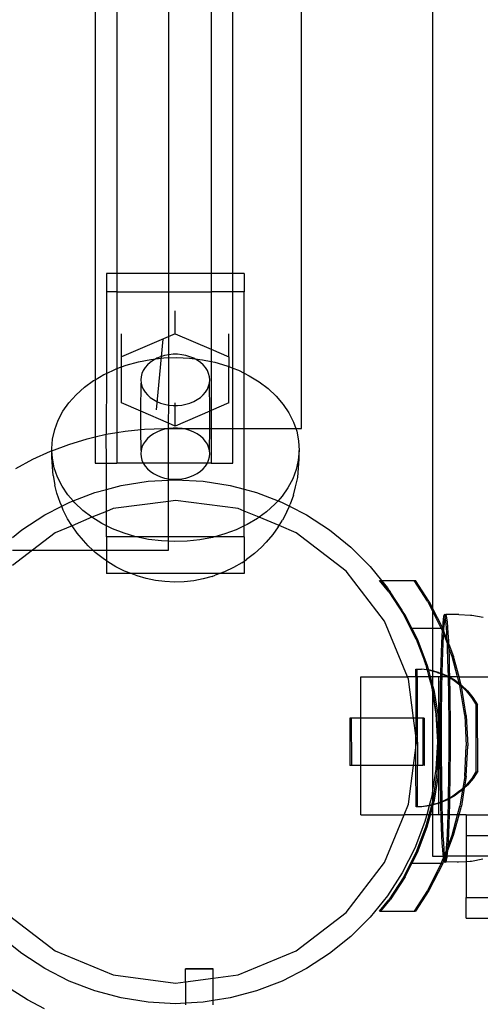
# Model space of a CAD drawing. Extents: x -2633 to 5555, y -3691 to 3918.
# Drawn here: x 668 to 735, y 569 to 711 of the extents above; entities that cross this region are included whole.
import ezdxf

# ---------------------------------------------------------------- set-up
doc = ezdxf.new("R2010")
doc.units = 0
doc.layers.get('0').update_dxf_attribs({"linetype": 'CONTINUOUS'})

msp = doc.modelspace()

# ---------------------------------------------------------------- linework, layer by layer
for p, q in [((679.25, 891.59), (679.25, 659.12)), ((682.4, 891.59), (682.4, 674.55)), ((689.97, 662.75), (689.91, 891.59)), ((696.11, 891.59), (696.11, 674.55)), ((699.25, 674.55), (699.26, 855.54)), ((728.26, 852.32), (728.26, 625.98)), ((709.25, 652.03), (709.25, 847.29)), ((680.91, 674.55), (680.91, 671.87)), ((682.4, 674.55), (680.91, 674.55)), ((682.4, 674.55), (682.4, 671.87)), ((696.11, 674.55), (682.4, 674.55)), ((699.25, 674.55), (696.11, 674.55)), ((696.11, 674.55), (696.11, 671.87)), ((700.91, 674.55), (699.25, 674.55)), ((699.25, 671.87), (699.25, 674.55)), ((700.91, 674.55), (700.91, 671.87)), ((682.4, 671.87), (680.91, 671.87)), ((680.91, 671.87), (680.91, 660.05)), ((682.4, 671.87), (682.4, 660.73)), ((682.4, 671.87), (696.11, 671.87)), ((699.25, 671.87), (696.11, 671.87)), ((696.11, 671.87), (696.11, 663.55)), ((699.25, 660.8), (699.25, 671.87)), ((700.91, 671.87), (699.25, 671.87)), ((700.91, 660.07), (700.91, 671.87)), ((690.91, 665.79), (690.91, 669.13)), ((683.11, 662.44), (683.11, 665.79)), ((690.91, 665.79), (683.11, 662.44)), ((690.91, 665.79), (696.11, 663.55)), ((698.7, 662.44), (698.7, 665.79)), ((688.18, 654.74), (689.15, 665.03)), ((689.97, 662.75), (689.36, 662.63)), ((690.59, 662.81), (689.97, 662.75)), ((689.97, 655.45), (689.97, 662.75)), ((691.22, 662.81), (690.59, 662.81)), ((691.84, 662.75), (691.22, 662.81)), ((692.45, 662.63), (691.84, 662.75)), ((696.11, 663.55), (698.7, 662.44)), ((696.11, 663.55), (696.11, 661.76)), ((683.11, 660.99), (683.11, 662.44)), ((683.11, 660.99), (683.79, 661.24)), ((683.79, 661.24), (685.55, 661.73)), ((685.55, 661.73), (687.37, 662.08)), ((686.86, 661.28), (686.53, 660.89)), ((687.26, 661.64), (686.86, 661.28)), ((687.72, 661.96), (687.26, 661.64)), ((687.37, 662.08), (688.08, 662.15)), ((688.08, 662.15), (687.72, 661.96)), ((688.08, 662.15), (689.23, 662.28)), ((688.23, 662.24), (688.08, 662.15)), ((688.78, 662.46), (688.23, 662.24)), ((689.36, 662.63), (688.78, 662.46)), ((689.23, 662.28), (691.11, 662.34)), ((691.11, 662.34), (692.99, 662.25)), ((693.04, 662.46), (692.45, 662.63)), ((692.99, 662.25), (693.72, 662.16)), ((693.59, 662.24), (693.04, 662.46)), ((693.72, 662.16), (693.59, 662.24)), ((693.72, 662.16), (694.84, 662.02)), ((694.09, 661.96), (693.72, 662.16)), ((694.55, 661.64), (694.09, 661.96)), ((694.95, 661.28), (694.55, 661.64)), ((694.84, 662.02), (696.11, 661.76)), ((695.29, 660.89), (694.95, 661.28)), ((696.11, 661.76), (696.65, 661.65)), ((696.11, 661.76), (696.11, 654.64)), ((696.65, 661.65), (698.4, 661.13)), ((698.7, 662.44), (698.7, 661.02)), ((679.25, 659.12), (680.52, 659.87)), ((680.52, 659.87), (680.91, 660.05)), ((680.91, 660.05), (680.87, 651.21)), ((680.91, 660.05), (682.11, 660.62)), ((682.11, 660.62), (682.4, 660.73)), ((682.4, 660.73), (683.11, 660.99)), ((682.4, 660.73), (682.4, 651.46)), ((683.11, 655.75), (683.11, 660.99)), ((686.06, 660.02), (685.95, 659.56)), ((686.26, 660.47), (686.06, 660.02)), ((686.53, 660.89), (686.26, 660.47)), ((695.56, 660.47), (695.29, 660.89)), ((695.75, 660.02), (695.56, 660.47)), ((695.87, 659.56), (695.75, 660.02)), ((698.4, 661.13), (698.7, 661.02)), ((698.7, 661.02), (699.25, 660.8)), ((698.7, 655.75), (698.7, 661.02)), ((699.25, 652.03), (699.25, 660.8)), ((699.25, 660.8), (700.07, 660.49)), ((700.07, 660.49), (700.91, 660.07)), ((700.91, 660.07), (701.63, 659.71)), ((700.91, 652.03), (700.91, 660.07)), ((677.71, 658.02), (679.05, 659)), ((679.05, 659), (679.25, 659.12)), ((679.25, 659.12), (679.25, 650.85)), ((685.95, 659.56), (685.91, 659.1)), ((685.91, 659.1), (685.95, 658.63)), ((685.91, 654.56), (685.95, 658.63)), ((685.95, 658.63), (686.06, 658.17)), ((695.75, 658.17), (695.87, 658.63)), ((695.91, 659.1), (695.87, 659.56)), ((695.87, 658.63), (695.91, 659.1)), ((695.91, 654.56), (695.87, 658.63)), ((701.63, 659.71), (703.08, 658.83)), ((703.08, 658.83), (704.4, 657.83)), ((675.47, 655.78), (676.51, 656.95)), ((676.51, 656.95), (677.71, 658.02)), ((686.06, 658.17), (686.26, 657.73)), ((686.26, 657.73), (686.53, 657.31)), ((686.53, 657.31), (686.86, 656.91)), ((694.95, 656.91), (695.29, 657.31)), ((695.29, 657.31), (695.56, 657.73)), ((695.56, 657.73), (695.75, 658.17)), ((704.4, 657.83), (705.57, 656.73)), ((674.6, 654.54), (675.47, 655.78)), ((685.91, 654.56), (683.11, 655.75)), ((686.86, 656.91), (687.26, 656.55)), ((687.26, 656.55), (687.72, 656.24)), ((687.72, 656.24), (688.23, 655.96)), ((688.23, 655.96), (688.78, 655.74)), ((688.78, 655.74), (689.36, 655.56)), ((689.36, 655.56), (689.97, 655.45)), ((690.91, 655.39), (690.91, 655.76)), ((691.84, 655.45), (692.45, 655.56)), ((692.45, 655.56), (693.04, 655.74)), ((693.04, 655.74), (693.59, 655.96)), ((693.59, 655.96), (694.09, 656.24)), ((694.09, 656.24), (694.55, 656.55)), ((694.55, 656.55), (694.95, 656.91)), ((698.7, 655.75), (696.11, 654.64)), ((705.57, 656.73), (706.57, 655.55)), ((706.57, 655.55), (707.41, 654.3)), ((673.91, 653.25), (674.6, 654.54)), ((689.93, 652.83), (685.91, 654.56)), ((685.91, 651.89), (685.91, 654.56)), ((689.93, 652.83), (689.97, 655.45)), ((689.97, 655.45), (690.59, 655.39)), ((690.59, 655.39), (690.91, 655.39)), ((690.91, 655.39), (691.22, 655.39)), ((690.91, 652.41), (690.91, 655.39)), ((695.91, 654.56), (690.91, 652.41)), ((691.22, 655.39), (691.84, 655.45)), ((696.11, 654.64), (695.91, 654.56)), ((695.91, 652.03), (695.91, 654.56)), ((696.11, 654.64), (696.11, 652.03)), ((707.41, 654.3), (708.07, 652.99)), ((673.41, 651.9), (673.91, 653.25)), ((689.92, 652.03), (689.93, 652.83)), ((690.91, 652.41), (689.93, 652.83)), ((708.07, 652.99), (708.4, 652.03)), ((673.09, 650.52), (673.41, 651.9)), ((680.87, 651.21), (682.4, 651.46)), ((682.4, 651.46), (683.64, 651.66)), ((682.4, 651.46), (682.4, 647.03)), ((683.64, 651.66), (685.91, 651.89)), ((685.91, 651.89), (686.44, 651.94)), ((685.95, 648.86), (685.91, 651.89)), ((686.44, 651.94), (689.25, 652.03)), ((687.72, 651.26), (687.26, 650.94)), ((688.23, 651.53), (687.72, 651.26)), ((688.78, 651.75), (688.23, 651.53)), ((689.36, 651.93), (688.78, 651.75)), ((689.25, 652.03), (689.92, 652.03)), ((689.92, 652.03), (689.36, 651.93)), ((689.91, 647.03), (689.92, 652.03)), ((689.97, 652.04), (689.92, 652.03)), ((690.59, 652.1), (689.97, 652.04)), ((689.97, 652.04), (691.84, 652.04)), ((691.22, 652.1), (690.59, 652.1)), ((691.84, 652.04), (691.22, 652.1)), ((691.9, 652.03), (691.84, 652.04)), ((692.45, 651.93), (691.9, 652.03)), ((691.9, 652.03), (695.91, 652.03)), ((693.04, 651.75), (692.45, 651.93)), ((693.59, 651.53), (693.04, 651.75)), ((694.09, 651.26), (693.59, 651.53)), ((694.55, 650.94), (694.09, 651.26)), ((695.87, 648.86), (695.91, 652.03)), ((695.91, 652.03), (696.11, 652.03)), ((696.11, 652.03), (696.11, 647.03)), ((696.11, 652.03), (699.25, 652.03)), ((699.25, 652.03), (700.91, 652.03)), ((699.25, 647.03), (699.25, 652.03)), ((700.91, 652.03), (708.4, 652.03)), ((700.91, 643.24), (700.91, 652.03)), ((708.4, 652.03), (708.54, 651.64)), ((708.4, 652.03), (709.25, 652.03)), ((708.54, 651.64), (708.81, 650.26)), ((672.98, 649.13), (673.09, 650.52)), ((675.43, 649.75), (678.13, 650.57)), ((678.13, 650.57), (679.25, 650.85)), ((679.25, 650.85), (680.87, 651.21)), ((679.25, 650.85), (679.25, 647.03)), ((680.91, 647.03), (680.87, 651.21)), ((686.53, 650.18), (686.26, 649.76)), ((686.86, 650.58), (686.53, 650.18)), ((687.26, 650.94), (686.86, 650.58)), ((694.95, 650.58), (694.55, 650.94)), ((695.29, 650.18), (694.95, 650.58)), ((695.56, 649.76), (695.29, 650.18)), ((708.81, 650.26), (708.89, 648.86)), ((670.24, 647.6), (672.8, 648.76)), ((672.8, 648.76), (672.98, 648.83)), ((672.98, 648.83), (675.43, 649.75)), ((672.98, 648.83), (672.98, 649.13)), ((672.98, 647.87), (672.98, 648.83)), ((673.06, 647.73), (672.98, 648.83)), ((685.95, 648.86), (685.91, 648.39)), ((685.91, 648.39), (685.95, 647.93)), ((686.06, 649.32), (685.95, 648.86)), ((686.26, 649.76), (686.06, 649.32)), ((695.75, 649.32), (695.56, 649.76)), ((695.87, 648.86), (695.75, 649.32)), ((695.91, 648.39), (695.87, 648.86)), ((695.87, 647.93), (695.91, 648.39)), ((708.89, 648.86), (708.77, 647.47)), ((708.89, 647.6), (708.89, 648.86)), ((667.75, 646.27), (670.24, 647.6)), ((673.06, 646.47), (672.98, 647.87)), ((673.33, 646.35), (673.06, 647.73)), ((679.25, 647.03), (680.91, 647.03)), ((680.91, 647.03), (682.4, 647.03)), ((680.91, 643.21), (680.91, 647.03)), ((686.26, 647.02), (682.4, 647.03)), ((685.95, 647.93), (686.06, 647.47)), ((686.06, 647.47), (686.26, 647.02)), ((689.91, 647.03), (686.26, 647.02)), ((686.26, 647.02), (686.53, 646.6)), ((695.56, 647.02), (689.91, 647.03)), ((689.91, 644.75), (689.91, 647.03)), ((695.29, 646.6), (695.56, 647.02)), ((695.56, 647.02), (695.75, 647.47)), ((696.11, 647.03), (695.56, 647.02)), ((695.75, 647.47), (695.87, 647.93)), ((696.11, 647.03), (699.25, 647.03)), ((708.77, 647.47), (708.46, 646.09)), ((708.79, 646.35), (708.89, 647.6)), ((673.15, 645.22), (673.06, 646.47)), ((673.8, 645), (673.33, 646.35)), ((686.53, 646.6), (686.86, 646.21)), ((686.86, 646.21), (687.26, 645.85)), ((687.26, 645.85), (687.72, 645.53)), ((687.72, 645.53), (688.23, 645.26)), ((693.59, 645.26), (694.09, 645.53)), ((694.09, 645.53), (694.55, 645.85)), ((694.55, 645.85), (694.95, 646.21)), ((694.95, 646.21), (695.29, 646.6)), ((708.46, 646.09), (707.96, 644.75)), ((708.68, 644.96), (708.79, 646.35)), ((673.15, 645.22), (673.43, 643.85)), ((674.46, 643.69), (673.8, 645)), ((683.06, 643.79), (686.99, 644.41)), ((686.99, 644.41), (689.91, 644.56)), ((688.23, 645.26), (688.78, 645.03)), ((688.78, 645.03), (689.36, 644.86)), ((689.36, 644.86), (689.91, 644.75)), ((689.91, 644.75), (689.97, 644.74)), ((689.91, 644.56), (689.91, 644.75)), ((689.91, 644.56), (690.96, 644.62)), ((689.91, 641.48), (689.91, 644.56)), ((689.97, 644.74), (690.59, 644.68)), ((690.59, 644.68), (691.22, 644.68)), ((690.96, 644.62), (694.93, 644.41)), ((691.22, 644.68), (691.84, 644.74)), ((691.84, 644.74), (692.45, 644.86)), ((692.45, 644.86), (693.04, 645.03)), ((693.04, 645.03), (693.59, 645.26)), ((694.93, 644.41), (698.86, 643.79)), ((707.96, 644.75), (707.27, 643.45)), ((708.37, 643.59), (708.68, 644.96)), ((673.72, 642.65), (673.43, 643.85)), ((675.29, 642.44), (674.46, 643.69)), ((676.06, 641.55), (679.22, 642.76)), ((679.22, 642.76), (680.91, 643.21)), ((680.91, 643.21), (683.06, 643.79)), ((680.91, 640.02), (680.91, 643.21)), ((698.86, 643.79), (700.91, 643.24)), ((700.91, 643.24), (702.7, 642.76)), ((700.91, 640.06), (700.91, 643.24)), ((702.7, 642.76), (705.82, 641.56)), ((707.27, 643.45), (706.4, 642.21)), ((708.08, 642.4), (708.37, 643.59)), ((674.18, 641.33), (673.72, 642.65)), ((674.41, 640.77), (674.18, 641.33)), ((674.41, 640.77), (675.51, 641.33)), ((676.06, 641.55), (675.29, 642.44)), ((675.51, 641.33), (676.06, 641.55)), ((676.3, 641.26), (676.06, 641.55)), ((677.47, 640.16), (676.3, 641.26)), ((689.91, 641.48), (681.9, 640.43)), ((690.96, 641.62), (689.91, 641.48)), ((689.91, 636.35), (689.91, 641.48)), ((700.02, 640.43), (690.96, 641.62)), ((705.82, 641.56), (705.36, 641.05)), ((706.4, 642.21), (705.82, 641.56)), ((705.82, 641.56), (706.42, 641.33)), ((706.42, 641.33), (707.47, 640.8)), ((708.08, 642.4), (707.59, 641.08)), ((671.96, 639.53), (674.41, 640.77)), ((674.64, 640.22), (674.41, 640.77)), ((675.26, 638.97), (674.64, 640.22)), ((678.79, 639.17), (677.47, 640.16)), ((680.91, 640.02), (678.79, 639.17)), ((681.9, 640.43), (680.91, 640.02)), ((680.91, 637.95), (680.91, 640.02)), ((700.91, 640.06), (700.02, 640.43)), ((703.06, 639.17), (700.91, 640.06)), ((700.91, 637.92), (700.91, 640.06)), ((704.16, 639.97), (703.06, 639.17)), ((705.36, 641.05), (704.16, 639.97)), ((707.12, 639.98), (706.47, 638.74)), ((707.12, 639.98), (707.47, 640.8)), ((707.47, 640.8), (707.59, 641.08)), ((707.47, 640.8), (709.96, 639.53)), ((668.63, 637.36), (671.96, 639.53)), ((675.88, 638), (675.26, 638.97)), ((678.79, 639.17), (675.92, 637.95)), ((680.24, 638.28), (678.79, 639.17)), ((702.82, 638.99), (701.35, 638.12)), ((703.06, 639.17), (702.82, 638.99)), ((705.97, 637.96), (703.06, 639.17)), ((705.97, 637.96), (706.47, 638.74)), ((709.96, 639.53), (713.3, 637.36)), ((667.26, 636.26), (668.63, 637.36)), ((675.92, 637.95), (673.46, 636.93)), ((675.92, 637.95), (675.88, 638)), ((676.65, 636.86), (675.92, 637.95)), ((680.91, 637.95), (680.24, 638.28)), ((681.8, 637.51), (680.91, 637.95)), ((680.91, 636.35), (680.91, 637.95)), ((683.47, 636.86), (681.8, 637.51)), ((699.76, 637.37), (698.08, 636.75)), ((700.91, 637.92), (699.76, 637.37)), ((701.35, 638.12), (700.91, 637.92)), ((700.91, 636.35), (700.91, 637.92)), ((705.85, 637.78), (705.06, 636.65)), ((705.85, 637.78), (705.97, 637.96)), ((708.46, 636.93), (705.97, 637.96)), ((713.3, 637.36), (716.39, 634.86)), ((673.46, 636.93), (670.17, 634.41)), ((677.57, 635.78), (676.65, 636.86)), ((678.26, 635.03), (677.57, 635.78)), ((680.91, 636.35), (680.91, 634.41)), ((685.19, 636.35), (680.91, 636.35)), ((685.19, 636.35), (683.47, 636.86)), ((685.22, 636.35), (685.19, 636.35)), ((687.03, 635.97), (685.22, 636.35)), ((689.91, 636.35), (685.22, 636.35)), ((688.88, 635.74), (687.03, 635.97)), ((689.91, 635.69), (688.88, 635.74)), ((696.64, 636.35), (689.91, 636.35)), ((689.91, 635.69), (689.91, 636.35)), ((690.76, 635.65), (689.91, 635.69)), ((689.91, 634.41), (689.91, 635.69)), ((692.63, 635.71), (690.76, 635.65)), ((694.49, 635.92), (692.63, 635.71)), ((696.31, 636.26), (694.49, 635.92)), ((696.64, 636.35), (696.31, 636.26)), ((698.08, 636.75), (696.64, 636.35)), ((700.91, 636.35), (696.64, 636.35)), ((700.91, 636.35), (700.91, 632.83)), ((703.43, 634.84), (704.11, 635.58)), ((705.06, 636.65), (704.11, 635.58)), ((715.71, 631.37), (708.46, 636.93)), ((670.17, 634.41), (667.26, 632.17)), ((667.26, 634.41), (670.17, 634.41)), ((670.17, 634.41), (678.92, 634.41)), ((678.92, 634.41), (678.26, 635.03)), ((679.27, 634.08), (678.92, 634.41)), ((678.92, 634.41), (680.91, 634.41)), ((680.91, 634.41), (680.91, 632.86)), ((680.91, 634.41), (689.91, 634.41)), ((703.43, 634.84), (702.39, 633.91)), ((716.39, 634.86), (719.2, 632.05)), ((680.41, 633.21), (679.27, 634.08)), ((680.91, 632.86), (680.41, 633.21)), ((681.11, 632.72), (680.91, 632.86)), ((680.91, 632.86), (680.91, 631)), ((682.28, 632), (681.11, 632.72)), ((700.55, 632.58), (700.91, 632.83)), ((700.91, 632.83), (701.23, 633.06)), ((700.91, 632.83), (700.91, 631)), ((702.39, 633.91), (701.23, 633.06)), ((683.55, 631.37), (682.28, 632)), ((684.51, 631), (683.55, 631.37)), ((698.07, 631.27), (697.35, 631)), ((699.36, 631.87), (698.07, 631.27)), ((700.55, 632.58), (699.36, 631.87)), ((721.27, 624.12), (715.71, 631.37)), ((719.2, 632.05), (720.84, 630.02)), ((684.51, 631), (680.91, 631)), ((684.89, 630.85), (684.51, 631)), ((697.35, 631), (684.51, 631)), ((685.39, 630.67), (684.89, 630.85)), ((686.68, 630.29), (685.39, 630.67)), ((688.03, 630.01), (686.68, 630.29)), ((689.41, 629.84), (688.03, 630.01)), ((690.8, 629.78), (689.41, 629.84)), ((692.2, 629.82), (690.8, 629.78)), ((693.58, 629.97), (692.2, 629.82)), ((694.93, 630.23), (693.58, 629.97)), ((696.24, 630.59), (694.93, 630.23)), ((696.24, 630.59), (696.71, 630.76)), ((697.35, 631), (696.71, 630.76)), ((700.91, 631), (697.35, 631)), ((720.56, 630.02), (720.76, 630.02)), ((721.9, 628.36), (720.56, 630.02)), ((720.76, 630.02), (720.84, 630.02)), ((721.91, 628.59), (720.76, 630.02)), ((720.84, 630.02), (721.7, 628.96)), ((720.84, 630.02), (725.58, 630.02)), ((725.58, 630.02), (725.78, 630.02)), ((727.53, 627.02), (725.58, 630.02)), ((727.73, 627.02), (725.78, 630.02)), ((721.7, 628.96), (721.91, 628.59)), ((721.91, 628.59), (722.1, 628.36)), ((721.9, 628.36), (724.07, 625.02)), ((723.83, 625.71), (722.1, 628.36)), ((727.53, 627.02), (728.26, 625.58)), ((727.73, 627.02), (728.26, 625.98)), ((723.87, 625.62), (723.83, 625.71)), ((724.27, 625.02), (723.87, 625.62)), ((723.87, 625.62), (725.15, 623.11)), ((728.26, 625.98), (728.26, 625.58)), ((729.69, 623.18), (728.26, 625.98)), ((728.26, 625.58), (728.26, 623.1)), ((729.53, 623.1), (728.26, 625.58)), ((724.63, 616.02), (721.27, 624.12)), ((725.05, 623.11), (724.07, 625.02)), ((725.25, 623.11), (724.27, 625.02)), ((729.8, 624.38), (729.73, 623.76)), ((729.87, 624.8), (729.8, 624.38)), ((729.94, 625.03), (729.87, 624.8)), ((730, 624.38), (729.93, 623.76)), ((730.01, 625.06), (729.94, 625.03)), ((730.07, 624.8), (730, 624.38)), ((730.08, 624.9), (730.01, 625.06)), ((730.14, 625.03), (730.01, 625.06)), ((730.09, 624.86), (730.07, 624.8)), ((730.15, 624.54), (730.07, 624.8)), ((730.14, 625.03), (730.08, 624.9)), ((730.08, 624.9), (730.09, 624.86)), ((730.21, 625.06), (730.14, 625.03)), ((730.21, 623.99), (730.15, 624.54)), ((730.28, 624.9), (730.21, 625.06)), ((732.09, 625.06), (730.21, 625.06)), ((730.35, 624.54), (730.28, 624.9)), ((730.41, 623.99), (730.35, 624.54)), ((732.09, 625.06), (733.77, 624.96)), ((733.77, 624.96), (733.97, 624.96)), ((733.97, 624.96), (735.62, 624.67)), ((725.05, 623.11), (725.15, 623.11)), ((725.88, 621.48), (725.05, 623.11)), ((725.15, 623.11), (725.68, 622.08)), ((725.15, 623.11), (725.25, 623.11)), ((725.25, 623.11), (728.26, 623.1)), ((726.08, 621.48), (725.25, 623.11)), ((728.26, 623.1), (729.53, 623.1)), ((728.26, 623.1), (728.26, 616.9)), ((729.53, 623.1), (729.66, 622.76)), ((729.53, 623.1), (729.68, 623.1)), ((729.66, 622.76), (729.61, 622)), ((729.67, 622.97), (729.66, 622.76)), ((729.66, 622.76), (729.83, 622.31)), ((729.68, 623.1), (729.67, 622.97)), ((729.69, 623.18), (729.68, 623.1)), ((729.68, 623.1), (729.73, 623.1)), ((729.73, 623.76), (729.69, 623.18)), ((729.69, 623.18), (729.73, 623.1)), ((729.73, 623.1), (729.86, 622.76)), ((729.86, 622.76), (729.83, 622.31)), ((729.87, 622.97), (729.86, 622.76)), ((730.35, 621.48), (729.86, 622.76)), ((729.93, 623.76), (729.87, 622.97)), ((730.28, 623.25), (730.21, 623.99)), ((730.34, 622.34), (730.28, 623.25)), ((730.48, 623.25), (730.41, 623.99)), ((730.54, 622.34), (730.48, 623.25)), ((725.68, 622.08), (725.88, 621.48)), ((725.88, 621.48), (727.1, 618.36)), ((727.5, 617.77), (726.08, 621.48)), ((729.61, 622), (729.55, 620.87)), ((729.81, 622), (729.75, 620.87)), ((729.83, 622.31), (729.81, 622)), ((729.83, 622.31), (730.42, 620.77)), ((730.35, 621.48), (730.34, 622.34)), ((730.35, 621.48), (730.39, 621.36)), ((730.39, 621.36), (730.4, 621.27)), ((730.42, 620.77), (730.4, 621.27)), ((730.4, 621.27), (730.62, 620.77)), ((730.6, 621.27), (730.54, 622.34)), ((730.62, 620.77), (730.6, 621.27)), ((729.55, 620.87), (729.5, 619.59)), ((729.75, 620.87), (729.7, 619.59)), ((730.45, 620.03), (730.42, 620.77)), ((730.42, 620.77), (730.64, 620.19)), ((730.5, 618.66), (730.45, 620.03)), ((730.64, 620.19), (730.62, 620.77)), ((730.62, 620.77), (731.3, 619)), ((730.65, 620.03), (730.64, 620.19)), ((731.1, 619), (730.64, 620.19)), ((730.7, 618.66), (730.65, 620.03)), ((729.5, 619.59), (729.46, 618.17)), ((729.7, 619.59), (729.66, 618.17)), ((730.54, 617.16), (730.5, 618.66)), ((730.74, 617.16), (730.7, 618.66)), ((731.9, 616.02), (731.1, 619)), ((732.1, 616.02), (731.3, 619)), ((725.83, 617.15), (726.03, 617.15)), ((725.83, 616.02), (725.83, 617.15)), ((726.03, 617.15), (726.46, 617.15)), ((726.03, 616.02), (726.03, 617.15)), ((726.46, 617.15), (726.66, 617.15)), ((727.45, 617.05), (726.66, 617.15)), ((727.17, 618.11), (727.1, 618.36)), ((727.3, 617.77), (727.17, 618.11)), ((727.3, 617.77), (727.45, 617.05)), ((727.5, 617.02), (727.45, 617.05)), ((727.7, 616.99), (727.5, 617.77)), ((727.7, 616.99), (727.5, 617.02)), ((727.5, 617.02), (727.73, 616.02)), ((727.9, 616.99), (727.7, 616.99)), ((728.26, 616.85), (727.7, 616.99)), ((727.97, 616.02), (727.7, 616.99)), ((728.26, 616.9), (727.9, 616.99)), ((729.46, 618.17), (729.42, 616.63)), ((729.66, 618.17), (729.62, 616.63)), ((730.57, 616.07), (730.54, 617.16)), ((730.77, 616.02), (730.74, 617.16)), ((717.86, 610.04), (717.86, 616.02)), ((717.86, 616.02), (724.63, 616.02)), ((724.77, 615.68), (724.63, 616.02)), ((725.83, 616.02), (724.63, 616.02)), ((725.51, 610.05), (724.77, 615.68)), ((726.03, 616.02), (725.83, 616.02)), ((725.83, 616.02), (725.84, 610.05)), ((727.73, 616.02), (726.03, 616.02)), ((726.03, 616.02), (726.04, 610.05)), ((727.73, 616.02), (728.13, 614.52)), ((727.97, 616.02), (727.73, 616.02)), ((728.26, 614.93), (727.97, 616.02)), ((728.26, 616.02), (727.97, 616.02)), ((729.12, 616.68), (728.26, 616.9)), ((728.26, 616.9), (728.26, 616.85)), ((728.92, 616.68), (728.26, 616.85)), ((728.26, 616.85), (728.26, 616.02)), ((729.16, 616.02), (728.26, 616.02)), ((728.26, 616.02), (728.26, 614.93)), ((728.92, 616.68), (729.41, 616.49)), ((729.12, 616.68), (729.41, 616.57)), ((729.15, 610), (729.16, 616.02)), ((729.4, 616.02), (729.16, 616.02)), ((729.4, 616.02), (729.38, 614.98)), ((729.41, 616.49), (729.4, 616.02)), ((729.6, 616.02), (729.4, 616.02)), ((729.42, 616.63), (729.41, 616.57)), ((729.41, 616.57), (729.61, 616.49)), ((729.41, 616.57), (729.41, 616.49)), ((729.41, 616.49), (729.61, 616.41)), ((729.6, 616.02), (729.58, 614.98)), ((729.61, 616.41), (729.6, 616.02)), ((730.45, 616.02), (729.6, 616.02)), ((729.62, 616.63), (729.61, 616.49)), ((729.61, 616.49), (730.29, 616.22)), ((729.61, 616.49), (729.61, 616.41)), ((729.61, 616.41), (730.09, 616.22)), ((730.09, 616.22), (730.45, 616.02)), ((730.29, 616.22), (730.57, 616.07)), ((730.45, 616.02), (730.57, 615.96)), ((730.57, 616.02), (730.45, 616.02)), ((730.57, 616.02), (730.57, 616.07)), ((730.57, 615.96), (730.57, 616.02)), ((730.57, 616.02), (730.65, 616.02)), ((730.58, 615.55), (730.57, 615.96)), ((730.57, 615.96), (730.77, 615.85)), ((730.61, 613.84), (730.58, 615.55)), ((730.65, 616.02), (730.77, 615.96)), ((730.77, 616.02), (730.65, 616.02)), ((730.77, 615.96), (730.77, 616.02)), ((731.9, 616.02), (730.77, 616.02)), ((730.77, 615.96), (731.39, 615.62)), ((730.77, 615.85), (730.77, 615.96)), ((730.78, 615.55), (730.77, 615.85)), ((730.77, 615.85), (731.19, 615.62)), ((730.81, 613.84), (730.78, 615.55)), ((731.19, 615.62), (732.21, 614.88)), ((731.39, 615.62), (732.16, 615.06)), ((732.1, 616.02), (731.9, 616.02)), ((732.16, 615.06), (731.9, 616.02)), ((732.41, 614.88), (732.1, 616.02)), ((732.1, 616.02), (747.45, 616.02)), ((728.13, 614.52), (728.26, 613.69)), ((728.26, 614.18), (728.13, 614.52)), ((728.53, 613.92), (728.26, 614.93)), ((728.26, 614.93), (728.26, 614.18)), ((728.33, 613.92), (728.26, 614.18)), ((728.26, 614.18), (728.26, 613.69)), ((729.38, 614.98), (729.35, 613.25)), ((729.58, 614.98), (729.55, 613.25)), ((732.16, 615.06), (732.41, 614.88)), ((732.21, 614.88), (732.16, 615.06)), ((732.21, 614.88), (732.44, 614.66)), ((732.24, 614.75), (732.21, 614.88)), ((732.93, 610.41), (732.24, 614.75)), ((732.44, 614.75), (732.41, 614.88)), ((733.32, 614.02), (732.41, 614.88)), ((732.44, 614.66), (732.44, 614.75)), ((733.13, 610.41), (732.44, 614.66)), ((732.44, 614.66), (733.12, 614.02)), ((728.26, 613.69), (728.75, 610.59)), ((728.26, 613.69), (728.26, 599.55)), ((728.95, 610), (728.33, 613.92)), ((729.15, 610), (728.53, 613.92)), ((729.35, 613.25), (729.33, 611.46)), ((729.55, 613.25), (729.53, 611.46)), ((730.63, 612.06), (730.61, 613.84)), ((730.83, 612.06), (730.81, 613.84)), ((733.12, 614.02), (733.93, 613.05)), ((733.32, 614.02), (734.13, 613.05)), ((733.93, 613.05), (734.6, 611.99)), ((734.13, 613.05), (734.8, 611.99)), ((729.33, 611.46), (729.32, 609.61)), ((729.53, 611.46), (729.52, 609.61)), ((730.65, 610.23), (730.63, 612.06)), ((730.85, 610.23), (730.83, 612.06)), ((734.61, 602.36), (734.6, 611.99)), ((734.81, 602.36), (734.8, 611.99)), ((716.46, 610.03), (716.26, 610.03)), ((716.26, 610.03), (716.27, 603.17)), ((717.86, 610.04), (716.46, 610.03)), ((716.46, 610.03), (716.47, 603.19)), ((725.51, 610.05), (717.86, 610.04)), ((717.86, 603.17), (717.86, 610.04)), ((725.84, 607.52), (725.51, 610.05)), ((725.84, 610.05), (725.51, 610.05)), ((726.04, 610.05), (725.84, 610.05)), ((725.84, 610.05), (725.84, 607.52)), ((726.84, 610.05), (726.04, 610.05)), ((726.04, 610.05), (726.05, 603.18)), ((727.04, 610.05), (726.84, 610.05)), ((726.84, 610.05), (726.85, 603.21)), ((727.04, 610.05), (727.05, 603.18)), ((728.75, 610.59), (728.96, 606.62)), ((729.16, 606.13), (728.95, 610)), ((729.16, 609.95), (729.15, 610)), ((729.31, 607.74), (729.16, 609.95)), ((729.16, 606.13), (729.16, 609.95)), ((730.65, 608.37), (730.65, 610.23)), ((730.86, 608.37), (730.85, 610.23)), ((732.93, 610.41), (733.16, 606.02)), ((733.13, 610.41), (733.36, 606.02)), ((729.32, 609.61), (729.31, 607.74)), ((729.52, 609.61), (729.51, 607.74)), ((725.96, 606.62), (725.84, 607.52)), ((725.85, 605.91), (725.84, 607.52)), ((729.31, 607.74), (729.31, 606.93)), ((729.51, 607.74), (729.51, 605.86)), ((730.66, 606.49), (730.65, 608.37)), ((730.86, 606.49), (730.86, 608.37)), ((725.51, 603.18), (725.85, 605.74)), ((725.85, 605.91), (725.96, 606.62)), ((725.85, 605.74), (725.85, 605.91)), ((725.85, 603.18), (725.85, 605.74)), ((728.96, 606.62), (728.75, 602.65)), ((728.95, 602.05), (729.16, 605.92)), ((729.16, 606.02), (729.16, 606.13)), ((729.16, 605.92), (729.16, 606.02)), ((729.16, 602.1), (729.16, 605.92)), ((729.36, 606.02), (729.31, 606.93)), ((729.31, 606.93), (729.31, 605.86)), ((729.31, 605.86), (729.36, 606.02)), ((729.31, 605.86), (729.32, 605.19)), ((729.51, 605.86), (729.52, 603.99)), ((730.65, 604.62), (730.66, 606.49)), ((730.85, 604.62), (730.86, 606.49)), ((732.93, 601.63), (733.16, 606.02)), ((733.13, 601.63), (733.36, 606.02)), ((729.16, 602.1), (729.32, 605.19)), ((729.32, 605.19), (729.32, 603.99)), ((730.64, 602.77), (730.65, 604.62)), ((730.84, 602.77), (730.85, 604.62)), ((716.47, 603.19), (716.27, 603.17)), ((716.47, 603.19), (716.47, 603.17)), ((717.86, 603.17), (716.47, 603.19)), ((717.86, 603.17), (716.47, 603.17)), ((725.51, 603.18), (717.86, 603.17)), ((717.86, 596.02), (717.86, 603.17)), ((724.77, 597.56), (725.51, 603.18)), ((725.85, 603.18), (725.51, 603.18)), ((726.05, 603.18), (725.85, 603.18)), ((725.86, 597.19), (725.85, 603.18)), ((726.85, 603.21), (726.05, 603.18)), ((726.85, 603.18), (726.05, 603.18)), ((726.06, 597.19), (726.05, 603.18)), ((726.85, 603.21), (726.85, 603.18)), ((727.05, 603.18), (726.85, 603.21)), ((729.32, 603.99), (729.34, 602.16)), ((729.52, 603.99), (729.54, 602.16)), ((730.62, 600.97), (730.64, 602.77)), ((730.82, 600.97), (730.84, 602.77)), ((728.75, 602.65), (728.26, 599.55)), ((728.33, 598.12), (728.95, 602.05)), ((728.53, 598.12), (729.15, 602.05)), ((729.15, 602.05), (729.16, 602.1)), ((729.16, 597.74), (729.15, 602.05)), ((729.34, 602.16), (729.36, 600.38)), ((729.54, 602.16), (729.56, 600.38)), ((732.93, 601.63), (732.65, 599.86)), ((733.13, 601.63), (732.88, 600.08)), ((733.94, 601.3), (733.14, 600.33)), ((734.14, 601.3), (733.34, 600.33)), ((734.61, 602.36), (733.94, 601.3)), ((734.81, 602.36), (734.14, 601.3)), ((729.36, 600.38), (729.39, 598.68)), ((729.56, 600.38), (729.59, 598.68)), ((730.59, 599.24), (730.62, 600.97)), ((730.79, 599.24), (730.82, 600.97)), ((732.65, 599.86), (732.23, 599.47)), ((732.85, 599.86), (732.44, 597.29)), ((732.85, 599.86), (732.61, 599.64)), ((732.65, 599.86), (732.61, 599.64)), ((732.88, 600.08), (732.65, 599.86)), ((733.34, 600.33), (732.85, 599.86)), ((732.88, 600.08), (732.85, 599.86)), ((733.14, 600.33), (732.88, 600.08)), ((728.13, 598.72), (727.76, 597.35)), ((728.26, 599.55), (728.13, 598.72)), ((728.26, 599.55), (728.26, 597.86)), ((729.39, 598.68), (729.41, 597.84)), ((729.59, 598.68), (729.61, 597.92)), ((730.57, 598.38), (730.59, 599.24)), ((730.77, 598.49), (730.57, 598.38)), ((730.77, 598.49), (730.79, 599.24)), ((731.41, 598.73), (730.77, 598.38)), ((731.21, 598.73), (730.77, 598.49)), ((730.77, 598.38), (730.77, 598.49)), ((732.23, 599.47), (731.21, 598.73)), ((732.43, 599.47), (731.41, 598.73)), ((732.61, 599.64), (732.24, 597.29)), ((732.61, 599.64), (732.43, 599.47)), ((724.13, 596.02), (724.77, 597.56)), ((726.06, 597.19), (725.86, 597.19)), ((726.48, 597.19), (726.06, 597.19)), ((726.68, 597.19), (726.48, 597.19)), ((727.73, 597.35), (726.68, 597.19)), ((727.76, 597.32), (726.68, 597.19)), ((727.76, 597.32), (727.41, 596.02)), ((727.76, 597.35), (727.73, 597.35)), ((728.15, 597.45), (727.76, 597.35)), ((727.93, 597.35), (727.76, 597.32)), ((727.76, 597.35), (727.76, 597.32)), ((727.77, 596.02), (728.14, 597.4)), ((728.14, 597.4), (727.93, 597.35)), ((727.97, 596.02), (728.26, 597.12)), ((728.14, 597.4), (728.15, 597.45)), ((728.26, 597.43), (728.14, 597.4)), ((728.15, 597.45), (728.26, 597.86)), ((728.26, 597.48), (728.15, 597.45)), ((728.26, 597.86), (728.33, 598.12)), ((728.26, 597.86), (728.26, 597.48)), ((728.37, 597.51), (728.26, 597.48)), ((728.26, 597.48), (728.26, 597.43)), ((728.35, 597.45), (728.26, 597.43)), ((728.26, 597.12), (728.35, 597.45)), ((728.26, 597.43), (728.26, 597.12)), ((728.26, 597.12), (728.26, 596.02)), ((729.15, 597.66), (728.35, 597.45)), ((728.35, 597.45), (728.37, 597.51)), ((728.37, 597.51), (728.53, 598.12)), ((728.95, 597.66), (728.37, 597.51)), ((729.16, 597.74), (728.95, 597.66)), ((729.41, 597.77), (729.15, 597.66)), ((729.15, 597.66), (729.16, 597.74)), ((729.16, 596.02), (729.15, 597.66)), ((729.41, 597.84), (729.16, 597.74)), ((729.61, 597.92), (729.41, 597.84)), ((729.61, 597.84), (729.41, 597.77)), ((729.41, 597.84), (729.41, 597.77)), ((729.41, 597.77), (729.43, 597.07)), ((729.43, 597.07), (729.46, 596.02)), ((730.31, 598.12), (729.61, 597.84)), ((730.11, 598.12), (729.61, 597.92)), ((729.61, 597.92), (729.61, 597.84)), ((729.61, 597.84), (729.63, 597.07)), ((729.63, 597.07), (729.66, 596.02)), ((730.57, 598.38), (730.11, 598.12)), ((730.57, 598.26), (730.31, 598.12)), ((730.51, 596.06), (730.55, 597.6)), ((730.55, 597.6), (730.57, 598.26)), ((730.77, 598.38), (730.57, 598.26)), ((730.57, 598.26), (730.57, 598.38)), ((730.71, 596.06), (730.75, 597.6)), ((730.75, 597.6), (730.77, 598.38)), ((731.9, 596.02), (732.24, 597.29)), ((732.1, 596.02), (732.44, 597.29)), ((717.86, 596.02), (724.13, 596.02)), ((721.27, 589.12), (724.13, 596.02)), ((727.41, 596.02), (724.13, 596.02)), ((727.41, 596.02), (727.1, 594.88)), ((727.3, 594.28), (727.77, 596.02)), ((727.77, 596.02), (727.41, 596.02)), ((727.5, 594.28), (727.97, 596.02)), ((727.97, 596.02), (727.77, 596.02)), ((728.26, 596.02), (727.97, 596.02)), ((728.26, 596.02), (728.26, 590.01)), ((729.16, 596.02), (728.26, 596.02)), ((729.46, 596.02), (729.16, 596.02)), ((729.46, 596.02), (729.47, 595.57)), ((729.66, 596.02), (729.46, 596.02)), ((729.47, 595.57), (729.52, 594.19)), ((729.66, 596.02), (729.67, 595.57)), ((730.51, 596.02), (729.66, 596.02)), ((729.67, 595.57), (729.72, 594.19)), ((730.47, 594.64), (730.51, 596.02)), ((730.51, 596.02), (730.51, 596.06)), ((730.71, 596.02), (730.51, 596.02)), ((730.67, 594.64), (730.71, 596.02)), ((730.71, 596.02), (730.71, 596.06)), ((731.9, 596.02), (730.71, 596.02)), ((731.1, 593.05), (731.9, 596.02)), ((731.3, 593.05), (732.1, 596.02)), ((732.1, 596.02), (731.9, 596.02)), ((733.16, 596.02), (732.1, 596.02)), ((733.16, 596.02), (733.16, 593.02)), ((733.16, 596.02), (745.96, 596.02)), ((727.1, 594.88), (725.68, 591.16)), ((725.88, 590.57), (727.3, 594.28)), ((726.08, 590.57), (727.5, 594.28)), ((729.52, 594.19), (729.57, 592.96)), ((729.72, 594.19), (729.77, 592.96)), ((730.42, 593.36), (730.47, 594.64)), ((730.62, 593.36), (730.67, 594.64)), ((729.57, 592.96), (729.63, 591.88)), ((729.77, 592.96), (729.83, 591.88)), ((730.36, 592.23), (730.42, 593.36)), ((730.47, 590.88), (731.3, 593.05)), ((730.52, 591.53), (731.1, 593.05)), ((730.56, 592.23), (730.62, 593.36)), ((733.16, 593.02), (733.16, 590.01)), ((733.16, 593.02), (742.95, 593.02)), ((729.63, 591.88), (729.69, 590.97)), ((729.83, 591.88), (729.89, 590.97)), ((730.27, 590.88), (730.52, 591.53)), ((730.27, 590.88), (730.3, 591.26)), ((730.3, 591.26), (730.36, 592.23)), ((730.47, 590.88), (730.5, 591.26)), ((730.5, 591.26), (730.52, 591.53)), ((730.52, 591.53), (730.56, 592.23)), ((725.68, 591.16), (723.87, 587.62)), ((725.05, 588.94), (725.88, 590.57)), ((725.25, 588.94), (726.08, 590.57)), ((728.26, 590.01), (729.78, 590.01)), ((729.69, 590.97), (729.76, 590.24)), ((729.76, 590.24), (729.78, 590.01)), ((729.78, 590.01), (729.82, 589.69)), ((729.98, 590.01), (729.78, 590.01)), ((729.82, 589.69), (729.98, 590.01)), ((729.89, 590.97), (729.96, 590.24)), ((729.96, 590.24), (729.97, 590.1)), ((729.97, 590.1), (730.27, 590.88)), ((729.97, 590.1), (729.98, 590.01)), ((729.98, 590.01), (730.02, 589.69)), ((730.14, 590.01), (729.98, 590.01)), ((730.02, 589.69), (730.14, 590.01)), ((730.1, 589.43), (730.17, 589.85)), ((730.14, 590.01), (730.21, 590.2)), ((730.19, 590.01), (730.14, 590.01)), ((730.17, 589.85), (730.19, 590.01)), ((730.19, 590.01), (730.21, 590.2)), ((730.39, 590.01), (730.19, 590.01)), ((730.21, 590.2), (730.47, 590.88)), ((730.21, 590.2), (730.24, 590.46)), ((730.24, 590.46), (730.27, 590.88)), ((730.3, 589.43), (730.37, 589.85)), ((730.37, 589.85), (730.39, 590.01)), ((730.39, 590.01), (730.44, 590.46)), ((733.16, 590.01), (730.39, 590.01)), ((730.44, 590.46), (730.47, 590.88)), ((733.16, 590.01), (733.16, 589.22)), ((737.28, 590.01), (733.16, 590.01)), ((715.71, 581.87), (721.27, 589.12)), ((724.07, 587.02), (725.05, 588.94)), ((724.27, 587.02), (725.25, 588.94)), ((725.25, 588.94), (725.05, 588.94)), ((729.53, 588.94), (725.25, 588.94)), ((729.53, 588.94), (727.53, 585.03)), ((729.73, 588.94), (727.73, 585.03)), ((729.53, 588.94), (729.82, 589.69)), ((729.73, 588.94), (729.53, 588.94)), ((729.73, 588.94), (729.89, 589.33)), ((729.82, 589.69), (729.89, 589.36)), ((729.89, 589.36), (730.02, 589.69)), ((729.89, 589.36), (729.89, 589.33)), ((729.89, 589.33), (729.96, 589.17)), ((729.96, 589.17), (730.03, 589.2)), ((730.02, 589.69), (730.1, 589.43)), ((730.03, 589.2), (730.09, 589.33)), ((730.16, 589.17), (730.03, 589.2)), ((730.1, 589.43), (730.08, 589.37)), ((730.08, 589.37), (730.09, 589.33)), ((730.09, 589.33), (730.16, 589.17)), ((730.16, 589.17), (730.23, 589.2)), ((730.23, 589.2), (730.3, 589.43)), ((731.85, 589.17), (730.23, 589.2)), ((732.05, 589.17), (731.85, 589.17)), ((733.16, 589.22), (732.05, 589.17)), ((733.72, 589.26), (733.16, 589.22)), ((733.16, 589.22), (733.16, 584.02)), ((733.92, 589.26), (733.72, 589.26)), ((735.58, 589.56), (733.92, 589.26)), ((723.87, 587.62), (721.7, 584.28)), ((724.07, 587.02), (721.9, 583.69)), ((724.27, 587.02), (722.1, 583.69)), ((721.7, 584.28), (719.2, 581.19)), ((727.53, 585.03), (725.58, 582.02)), ((727.73, 585.03), (725.78, 582.02)), ((720.56, 582.02), (721.9, 583.69)), ((720.76, 582.02), (722.1, 583.69)), ((733.16, 581.02), (733.16, 584.02)), ((733.16, 584.02), (777.17, 584.02)), ((666.21, 581.87), (673.46, 576.31)), ((708.46, 576.31), (715.71, 581.87)), ((720.56, 582.02), (720.76, 582.02)), ((720.76, 582.02), (725.58, 582.02)), ((725.58, 582.02), (725.78, 582.02)), ((719.2, 581.19), (716.39, 578.38)), ((733.16, 581.02), (773.72, 581.02)), ((668.63, 575.88), (665.53, 578.38)), ((716.39, 578.38), (713.3, 575.88)), ((671.96, 573.71), (668.63, 575.88)), ((673.46, 576.31), (681.9, 572.81)), ((700.02, 572.81), (708.46, 576.31)), ((713.3, 575.88), (709.96, 573.71)), ((675.51, 571.91), (671.96, 573.71)), ((681.9, 572.81), (690.96, 571.62)), ((692.39, 573.61), (692.39, 573.66)), ((696.39, 573.66), (692.39, 573.66)), ((696.39, 573.61), (692.39, 573.61)), ((692.39, 571.81), (692.39, 573.61)), ((696.39, 573.61), (696.39, 573.66)), ((696.39, 572.33), (696.39, 573.61)), ((696.39, 572.33), (700.02, 572.81)), ((709.96, 573.71), (706.42, 571.91)), ((679.22, 570.48), (675.51, 571.91)), ((690.96, 571.62), (692.39, 571.81)), ((692.39, 571.81), (696.39, 572.33)), ((692.39, 571.81), (692.39, 568.69)), ((696.39, 569.06), (696.39, 572.33)), ((706.42, 571.91), (702.7, 570.48)), ((669.45, 569.2), (667.06, 570.69)), ((683.06, 569.45), (679.22, 570.48)), ((702.7, 570.48), (698.86, 569.45)), ((671.93, 567.88), (669.45, 569.2)), ((686.99, 568.83), (683.06, 569.45)), ((690.96, 568.62), (686.99, 568.83)), ((692.39, 568.69), (690.96, 568.62)), ((694.93, 568.83), (692.39, 568.69)), ((692.39, 568.69), (692.39, 568.44)), ((696.39, 569.06), (694.93, 568.83)), ((698.86, 569.45), (696.39, 569.06)), ((696.39, 568.44), (696.39, 569.06))]:
    msp.add_line(p, q)

doc.saveas('drawing.dxf')
